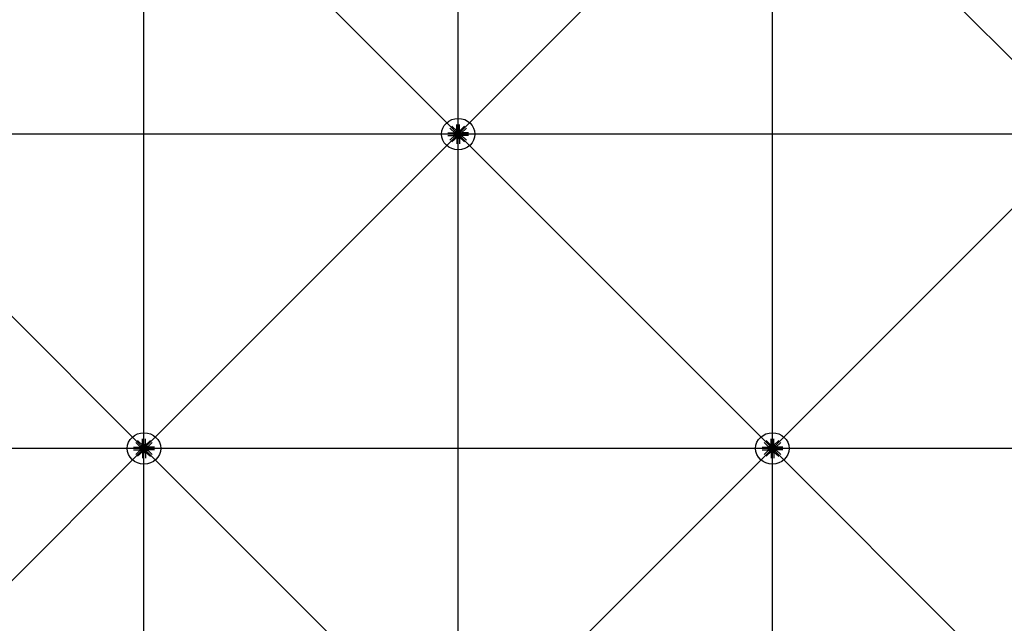
# Model space of a CAD drawing. Extents: x 1030.9 to 1120, y -1803.9 to -1744.8.
# Drawn here: x 1094.7 to 1099.4, y -1773.8 to -1770.9 of the extents above; entities that cross this region are included whole.
import ezdxf

# ---------------------------------------------------------------- set-up
doc = ezdxf.new("R2010")
doc.units = 0
doc.header["$LTSCALE"] = 200
doc.header["$MEASUREMENT"] = 0
doc.layers.get('0').update_dxf_attribs({"linetype": 'CONTINUOUS'})
for name, color, linetype in [('D', 7, 'CONTINUOUS'), ('mi', 7, 'CONTINUOUS'), ('ms', 7, 'CONTINUOUS')]:
    doc.layers.add(name, color=color, linetype=linetype)

msp = doc.modelspace()

# ---------------------------------------------------------------- linework, layer by layer
at = {"color": 7, "linetype": 'Continuous'}
for p, q in [((1096.7229, -1771.4755, 2.047), (1096.752, -1771.4755, 2.047)), ((1096.7575, -1771.4766, 2.047), (1096.7327, -1771.4533, 2.047)), ((1096.7669, -1771.4678, 2.047), (1096.7421, -1771.4445, 2.047)), ((1096.7563, -1771.4779, 2.047), (1096.752, -1771.4755, 2.047)), ((1096.752, -1771.4755, 2.047), (1096.752, -1771.488, 2.047)), ((1096.7563, -1771.4856, 2.047), (1096.7563, -1771.4779, 2.047)), ((1096.7563, -1771.4779, 2.047), (1096.7651, -1771.4779, 2.047)), ((1096.7567, -1771.4782, 2.047), (1096.7592, -1771.4782, 2.047)), ((1096.7592, -1771.48, 2.047), (1096.7567, -1771.48, 2.047)), ((1096.7595, -1771.4844, 2.047), (1096.7595, -1771.4791, 2.047)), ((1096.7619, -1771.4798, 2.047), (1096.7595, -1771.4798, 2.047)), ((1096.7619, -1771.48, 2.047), (1096.7595, -1771.48, 2.047)), ((1096.7604, -1771.4776, 2.047), (1096.7633, -1771.4775, 2.047)), ((1096.7619, -1771.4844, 2.047), (1096.7619, -1771.4791, 2.047)), ((1096.7643, -1771.4782, 2.047), (1096.7622, -1771.4762, 2.047)), ((1096.7623, -1771.4782, 2.047), (1096.7648, -1771.4782, 2.047)), ((1096.7648, -1771.48, 2.047), (1096.7623, -1771.48, 2.047)), ((1096.7651, -1771.4849, 2.047), (1096.7651, -1771.4786, 2.047)), ((1096.7658, -1771.4626, 2.047), (1096.7658, -1771.4353, 2.047)), ((1096.7658, -1771.4626, 2.047), (1096.7791, -1771.4626, 2.047)), ((1096.7683, -1771.4667, 2.047), (1096.7658, -1771.4626, 2.047)), ((1096.7687, -1771.4742, 2.047), (1096.7666, -1771.4722, 2.047)), ((1096.768, -1771.4705, 2.047), (1096.7679, -1771.4732, 2.047)), ((1096.7765, -1771.4667, 2.047), (1096.7683, -1771.4667, 2.047)), ((1096.7683, -1771.4667, 2.047), (1096.7683, -1771.4749, 2.047)), ((1096.7687, -1771.467, 2.047), (1096.7687, -1771.4694, 2.047)), ((1096.7687, -1771.4722, 2.047), (1096.7687, -1771.4746, 2.047)), ((1096.7759, -1771.4749, 2.047), (1096.769, -1771.4749, 2.047)), ((1096.7753, -1771.4697, 2.047), (1096.7696, -1771.4697, 2.047)), ((1096.7753, -1771.4719, 2.047), (1096.7696, -1771.4719, 2.047)), ((1096.7703, -1771.4719, 2.047), (1096.7703, -1771.4697, 2.047)), ((1096.7706, -1771.4694, 2.047), (1096.7706, -1771.467, 2.047)), ((1096.7706, -1771.4719, 2.047), (1096.7706, -1771.4697, 2.047)), ((1096.7706, -1771.4746, 2.047), (1096.7706, -1771.4722, 2.047)), ((1096.7743, -1771.4694, 2.047), (1096.7743, -1771.467, 2.047)), ((1096.7743, -1771.4719, 2.047), (1096.7743, -1771.4697, 2.047)), ((1096.7743, -1771.4746, 2.047), (1096.7743, -1771.4722, 2.047)), ((1096.7745, -1771.4719, 2.047), (1096.7745, -1771.4697, 2.047)), ((1096.7762, -1771.467, 2.047), (1096.7762, -1771.4694, 2.047)), ((1096.7762, -1771.4742, 2.047), (1096.7783, -1771.4722, 2.047)), ((1096.7762, -1771.4722, 2.047), (1096.7762, -1771.4746, 2.047)), ((1096.7765, -1771.4667, 2.047), (1096.7791, -1771.4626, 2.047)), ((1096.7765, -1771.4667, 2.047), (1096.7765, -1771.4749, 2.047)), ((1096.7769, -1771.4705, 2.047), (1096.7769, -1771.4732, 2.047)), ((1096.7779, -1771.4678, 2.047), (1096.8028, -1771.4445, 2.047)), ((1096.7791, -1771.4626, 2.047), (1096.7791, -1771.4353, 2.047)), ((1096.7885, -1771.4779, 2.047), (1096.7797, -1771.4779, 2.047)), ((1096.7797, -1771.4786, 2.047), (1096.7797, -1771.4849, 2.047)), ((1096.7826, -1771.4782, 2.047), (1096.7801, -1771.4782, 2.047)), ((1096.7801, -1771.48, 2.047), (1096.7826, -1771.48, 2.047)), ((1096.7805, -1771.4782, 2.047), (1096.7827, -1771.4762, 2.047)), ((1096.7845, -1771.4776, 2.047), (1096.7816, -1771.4775, 2.047)), ((1096.7829, -1771.4791, 2.047), (1096.7829, -1771.4844, 2.047)), ((1096.7829, -1771.4798, 2.047), (1096.7853, -1771.4798, 2.047)), ((1096.7829, -1771.48, 2.047), (1096.7853, -1771.48, 2.047)), ((1096.7853, -1771.4791, 2.047), (1096.7853, -1771.4844, 2.047)), ((1096.7882, -1771.4782, 2.047), (1096.7857, -1771.4782, 2.047)), ((1096.7857, -1771.48, 2.047), (1096.7882, -1771.48, 2.047)), ((1096.7873, -1771.4766, 2.047), (1096.8122, -1771.4533, 2.047)), ((1096.7885, -1771.4779, 2.047), (1096.7928, -1771.4755, 2.047)), ((1096.7885, -1771.4779, 2.047), (1096.7885, -1771.4856, 2.047)), ((1096.822, -1771.4755, 2.047), (1096.7928, -1771.4755, 2.047)), ((1096.7928, -1771.488, 2.047), (1096.7928, -1771.4755, 2.047)), ((1096.7229, -1771.488, 2.047), (1096.752, -1771.488, 2.047)), ((1096.7575, -1771.4869, 2.047), (1096.7327, -1771.5102, 2.047)), ((1096.7669, -1771.4957, 2.047), (1096.7421, -1771.519, 2.047)), ((1096.7563, -1771.4856, 2.047), (1096.752, -1771.488, 2.047)), ((1096.7563, -1771.4856, 2.047), (1096.7651, -1771.4856, 2.047)), ((1096.7592, -1771.4835, 2.047), (1096.7567, -1771.4835, 2.047)), ((1096.7567, -1771.4853, 2.047), (1096.7592, -1771.4853, 2.047)), ((1096.7619, -1771.4835, 2.047), (1096.7595, -1771.4835, 2.047)), ((1096.7619, -1771.4837, 2.047), (1096.7595, -1771.4837, 2.047)), ((1096.7604, -1771.4859, 2.047), (1096.7633, -1771.486, 2.047)), ((1096.7643, -1771.4853, 2.047), (1096.7622, -1771.4873, 2.047)), ((1096.7648, -1771.4835, 2.047), (1096.7623, -1771.4835, 2.047)), ((1096.7623, -1771.4853, 2.047), (1096.7648, -1771.4853, 2.047)), ((1096.7683, -1771.4968, 2.047), (1096.7658, -1771.5009, 2.047)), ((1096.7658, -1771.5009, 2.047), (1096.7791, -1771.5009, 2.047)), ((1096.7658, -1771.5009, 2.047), (1096.7658, -1771.5282, 2.047)), ((1096.7687, -1771.4893, 2.047), (1096.7666, -1771.4913, 2.047)), ((1096.768, -1771.493, 2.047), (1096.7679, -1771.4903, 2.047)), ((1096.7683, -1771.4968, 2.047), (1096.7683, -1771.4886, 2.047)), ((1096.7765, -1771.4968, 2.047), (1096.7683, -1771.4968, 2.047)), ((1096.7687, -1771.4913, 2.047), (1096.7687, -1771.4889, 2.047)), ((1096.7687, -1771.4965, 2.047), (1096.7687, -1771.4941, 2.047)), ((1096.769, -1771.4886, 2.047), (1096.7759, -1771.4886, 2.047)), ((1096.7753, -1771.4938, 2.047), (1096.7696, -1771.4938, 2.047)), ((1096.7703, -1771.4916, 2.047), (1096.7703, -1771.4938, 2.047)), ((1096.7706, -1771.4889, 2.047), (1096.7706, -1771.4913, 2.047)), ((1096.7706, -1771.4916, 2.047), (1096.7706, -1771.4938, 2.047)), ((1096.7706, -1771.4941, 2.047), (1096.7706, -1771.4965, 2.047)), ((1096.7743, -1771.4889, 2.047), (1096.7743, -1771.4913, 2.047)), ((1096.7743, -1771.4916, 2.047), (1096.7743, -1771.4938, 2.047)), ((1096.7743, -1771.4941, 2.047), (1096.7743, -1771.4965, 2.047)), ((1096.7745, -1771.4916, 2.047), (1096.7745, -1771.4938, 2.047)), ((1096.7762, -1771.4913, 2.047), (1096.7762, -1771.4889, 2.047)), ((1096.7762, -1771.4893, 2.047), (1096.7783, -1771.4913, 2.047)), ((1096.7762, -1771.4965, 2.047), (1096.7762, -1771.4941, 2.047)), ((1096.7765, -1771.4968, 2.047), (1096.7765, -1771.4886, 2.047)), ((1096.7765, -1771.4968, 2.047), (1096.7791, -1771.5009, 2.047)), ((1096.7769, -1771.493, 2.047), (1096.7769, -1771.4903, 2.047)), ((1096.7779, -1771.4957, 2.047), (1096.8028, -1771.519, 2.047)), ((1096.7791, -1771.5009, 2.047), (1096.7791, -1771.5282, 2.047)), ((1096.7885, -1771.4856, 2.047), (1096.7797, -1771.4856, 2.047)), ((1096.7801, -1771.4835, 2.047), (1096.7826, -1771.4835, 2.047)), ((1096.7826, -1771.4853, 2.047), (1096.7801, -1771.4853, 2.047)), ((1096.7805, -1771.4853, 2.047), (1096.7827, -1771.4873, 2.047)), ((1096.7845, -1771.4859, 2.047), (1096.7816, -1771.486, 2.047)), ((1096.7829, -1771.4835, 2.047), (1096.7853, -1771.4835, 2.047)), ((1096.7829, -1771.4837, 2.047), (1096.7853, -1771.4837, 2.047)), ((1096.7857, -1771.4835, 2.047), (1096.7882, -1771.4835, 2.047)), ((1096.7882, -1771.4853, 2.047), (1096.7857, -1771.4853, 2.047)), ((1096.7873, -1771.4869, 2.047), (1096.8122, -1771.5102, 2.047)), ((1096.7885, -1771.4856, 2.047), (1096.7928, -1771.488, 2.047)), ((1096.822, -1771.488, 2.047), (1096.7928, -1771.488, 2.047)), ((1095.2658, -1772.9626), (1095.2658, -1772.9353)), ((1095.2791, -1772.9626), (1095.2791, -1772.9353)), ((1098.2658, -1772.9626), (1098.2658, -1772.9353)), ((1098.2791, -1772.9626), (1098.2791, -1772.9353)), ((1095.2229, -1772.9755), (1095.252, -1772.9755)), ((1095.2575, -1772.9766), (1095.2327, -1772.9533)), ((1095.2669, -1772.9678), (1095.2421, -1772.9445)), ((1095.2563, -1772.9779), (1095.252, -1772.9755)), ((1095.252, -1772.9755), (1095.252, -1772.988)), ((1095.2563, -1772.9856), (1095.252, -1772.988)), ((1095.2563, -1772.9856), (1095.2563, -1772.9779)), ((1095.2563, -1772.9779), (1095.2651, -1772.9779)), ((1095.2563, -1772.9856), (1095.2651, -1772.9856)), ((1095.2567, -1772.9782), (1095.2592, -1772.9782)), ((1095.2592, -1772.98), (1095.2567, -1772.98)), ((1095.2592, -1772.9835), (1095.2567, -1772.9835)), ((1095.2567, -1772.9853), (1095.2592, -1772.9853)), ((1095.2595, -1772.9844), (1095.2595, -1772.9791)), ((1095.2619, -1772.9798), (1095.2595, -1772.9798)), ((1095.2619, -1772.98), (1095.2595, -1772.98)), ((1095.2619, -1772.9835), (1095.2595, -1772.9835)), ((1095.2619, -1772.9837), (1095.2595, -1772.9837)), ((1095.2604, -1772.9776), (1095.2633, -1772.9775)), ((1095.2604, -1772.9859), (1095.2633, -1772.986)), ((1095.2619, -1772.9844), (1095.2619, -1772.9791)), ((1095.2643, -1772.9782), (1095.2622, -1772.9762)), ((1095.2643, -1772.9853), (1095.2622, -1772.9873)), ((1095.2623, -1772.9782), (1095.2648, -1772.9782)), ((1095.2648, -1772.98), (1095.2623, -1772.98)), ((1095.2648, -1772.9835), (1095.2623, -1772.9835)), ((1095.2623, -1772.9853), (1095.2648, -1772.9853)), ((1095.2651, -1772.9849), (1095.2651, -1772.9786)), ((1095.2658, -1772.9626), (1095.2791, -1772.9626)), ((1095.2683, -1772.9667), (1095.2658, -1772.9626)), ((1095.2687, -1772.9742), (1095.2666, -1772.9722)), ((1095.268, -1772.9705), (1095.2679, -1772.9732)), ((1095.2765, -1772.9667), (1095.2683, -1772.9667)), ((1095.2683, -1772.9667), (1095.2683, -1772.9749)), ((1095.2687, -1772.967), (1095.2687, -1772.9694)), ((1095.2687, -1772.9722), (1095.2687, -1772.9746)), ((1095.2759, -1772.9749), (1095.269, -1772.9749)), ((1095.2753, -1772.9697), (1095.2696, -1772.9697)), ((1095.2753, -1772.9719), (1095.2696, -1772.9719)), ((1095.2703, -1772.9719), (1095.2703, -1772.9697)), ((1095.2706, -1772.9694), (1095.2706, -1772.967)), ((1095.2706, -1772.9719), (1095.2706, -1772.9697)), ((1095.2706, -1772.9746), (1095.2706, -1772.9722)), ((1095.2743, -1772.9694), (1095.2743, -1772.967)), ((1095.2743, -1772.9719), (1095.2743, -1772.9697)), ((1095.2743, -1772.9746), (1095.2743, -1772.9722)), ((1095.2745, -1772.9719), (1095.2745, -1772.9697)), ((1095.2762, -1772.967), (1095.2762, -1772.9694)), ((1095.2762, -1772.9742), (1095.2783, -1772.9722)), ((1095.2762, -1772.9722), (1095.2762, -1772.9746)), ((1095.2765, -1772.9667), (1095.2791, -1772.9626)), ((1095.2765, -1772.9667), (1095.2765, -1772.9749)), ((1095.2769, -1772.9705), (1095.2769, -1772.9732)), ((1095.2779, -1772.9678), (1095.3028, -1772.9445)), ((1095.2885, -1772.9779), (1095.2797, -1772.9779)), ((1095.2797, -1772.9786), (1095.2797, -1772.9849)), ((1095.2885, -1772.9856), (1095.2797, -1772.9856)), ((1095.2826, -1772.9782), (1095.2801, -1772.9782)), ((1095.2801, -1772.98), (1095.2826, -1772.98)), ((1095.2801, -1772.9835), (1095.2826, -1772.9835)), ((1095.2826, -1772.9853), (1095.2801, -1772.9853)), ((1095.2805, -1772.9782), (1095.2827, -1772.9762)), ((1095.2805, -1772.9853), (1095.2827, -1772.9873)), ((1095.2845, -1772.9776), (1095.2816, -1772.9775)), ((1095.2845, -1772.9859), (1095.2816, -1772.986)), ((1095.2829, -1772.9791), (1095.2829, -1772.9844)), ((1095.2829, -1772.9798), (1095.2853, -1772.9798)), ((1095.2829, -1772.98), (1095.2853, -1772.98)), ((1095.2829, -1772.9835), (1095.2853, -1772.9835)), ((1095.2829, -1772.9837), (1095.2853, -1772.9837)), ((1095.2853, -1772.9791), (1095.2853, -1772.9844)), ((1095.2882, -1772.9782), (1095.2857, -1772.9782)), ((1095.2857, -1772.98), (1095.2882, -1772.98)), ((1095.2857, -1772.9835), (1095.2882, -1772.9835)), ((1095.2882, -1772.9853), (1095.2857, -1772.9853)), ((1095.2873, -1772.9766), (1095.3122, -1772.9533)), ((1095.2885, -1772.9779), (1095.2928, -1772.9755)), ((1095.2885, -1772.9779), (1095.2885, -1772.9856)), ((1095.2885, -1772.9856), (1095.2928, -1772.988)), ((1095.322, -1772.9755), (1095.2928, -1772.9755)), ((1095.2928, -1772.988), (1095.2928, -1772.9755)), ((1098.2229, -1772.9755), (1098.252, -1772.9755)), ((1098.2575, -1772.9766), (1098.2327, -1772.9533)), ((1098.2669, -1772.9678), (1098.2421, -1772.9445)), ((1098.2563, -1772.9779), (1098.252, -1772.9755)), ((1098.252, -1772.9755), (1098.252, -1772.988)), ((1098.2563, -1772.9856), (1098.252, -1772.988)), ((1098.2563, -1772.9856), (1098.2563, -1772.9779)), ((1098.2563, -1772.9779), (1098.2651, -1772.9779)), ((1098.2563, -1772.9856), (1098.2651, -1772.9856)), ((1098.2567, -1772.9782), (1098.2592, -1772.9782)), ((1098.2592, -1772.98), (1098.2567, -1772.98)), ((1098.2592, -1772.9835), (1098.2567, -1772.9835)), ((1098.2567, -1772.9853), (1098.2592, -1772.9853)), ((1098.2595, -1772.9844), (1098.2595, -1772.9791)), ((1098.2619, -1772.9798), (1098.2595, -1772.9798)), ((1098.2619, -1772.98), (1098.2595, -1772.98)), ((1098.2619, -1772.9835), (1098.2595, -1772.9835)), ((1098.2619, -1772.9837), (1098.2595, -1772.9837)), ((1098.2604, -1772.9776), (1098.2633, -1772.9775)), ((1098.2604, -1772.9859), (1098.2633, -1772.986)), ((1098.2619, -1772.9844), (1098.2619, -1772.9791)), ((1098.2643, -1772.9782), (1098.2622, -1772.9762)), ((1098.2643, -1772.9853), (1098.2622, -1772.9873)), ((1098.2623, -1772.9782), (1098.2648, -1772.9782)), ((1098.2648, -1772.98), (1098.2623, -1772.98)), ((1098.2648, -1772.9835), (1098.2623, -1772.9835)), ((1098.2623, -1772.9853), (1098.2648, -1772.9853)), ((1098.2651, -1772.9849), (1098.2651, -1772.9786)), ((1098.2658, -1772.9626), (1098.2791, -1772.9626)), ((1098.2683, -1772.9667), (1098.2658, -1772.9626)), ((1098.2687, -1772.9742), (1098.2666, -1772.9722)), ((1098.268, -1772.9705), (1098.2679, -1772.9732)), ((1098.2765, -1772.9667), (1098.2683, -1772.9667)), ((1098.2683, -1772.9667), (1098.2683, -1772.9749)), ((1098.2687, -1772.967), (1098.2687, -1772.9694)), ((1098.2687, -1772.9722), (1098.2687, -1772.9746)), ((1098.2759, -1772.9749), (1098.269, -1772.9749)), ((1098.2753, -1772.9697), (1098.2696, -1772.9697)), ((1098.2753, -1772.9719), (1098.2696, -1772.9719)), ((1098.2703, -1772.9719), (1098.2703, -1772.9697)), ((1098.2706, -1772.9694), (1098.2706, -1772.967)), ((1098.2706, -1772.9719), (1098.2706, -1772.9697)), ((1098.2706, -1772.9746), (1098.2706, -1772.9722)), ((1098.2743, -1772.9694), (1098.2743, -1772.967)), ((1098.2743, -1772.9719), (1098.2743, -1772.9697)), ((1098.2743, -1772.9746), (1098.2743, -1772.9722)), ((1098.2745, -1772.9719), (1098.2745, -1772.9697)), ((1098.2762, -1772.967), (1098.2762, -1772.9694)), ((1098.2762, -1772.9742), (1098.2783, -1772.9722)), ((1098.2762, -1772.9722), (1098.2762, -1772.9746)), ((1098.2765, -1772.9667), (1098.2791, -1772.9626)), ((1098.2765, -1772.9667), (1098.2765, -1772.9749)), ((1098.2769, -1772.9705), (1098.2769, -1772.9732)), ((1098.2779, -1772.9678), (1098.3028, -1772.9445)), ((1098.2885, -1772.9779), (1098.2797, -1772.9779)), ((1098.2797, -1772.9786), (1098.2797, -1772.9849)), ((1098.2885, -1772.9856), (1098.2797, -1772.9856)), ((1098.2826, -1772.9782), (1098.2801, -1772.9782)), ((1098.2801, -1772.98), (1098.2826, -1772.98)), ((1098.2801, -1772.9835), (1098.2826, -1772.9835)), ((1098.2826, -1772.9853), (1098.2801, -1772.9853)), ((1098.2805, -1772.9782), (1098.2827, -1772.9762)), ((1098.2805, -1772.9853), (1098.2827, -1772.9873)), ((1098.2845, -1772.9776), (1098.2816, -1772.9775)), ((1098.2845, -1772.9859), (1098.2816, -1772.986)), ((1098.2829, -1772.9791), (1098.2829, -1772.9844)), ((1098.2829, -1772.9798), (1098.2853, -1772.9798)), ((1098.2829, -1772.98), (1098.2853, -1772.98)), ((1098.2829, -1772.9835), (1098.2853, -1772.9835)), ((1098.2829, -1772.9837), (1098.2853, -1772.9837)), ((1098.2853, -1772.9791), (1098.2853, -1772.9844)), ((1098.2882, -1772.9782), (1098.2857, -1772.9782)), ((1098.2857, -1772.98), (1098.2882, -1772.98)), ((1098.2857, -1772.9835), (1098.2882, -1772.9835)), ((1098.2882, -1772.9853), (1098.2857, -1772.9853)), ((1098.2873, -1772.9766), (1098.3122, -1772.9533)), ((1098.2885, -1772.9779), (1098.2928, -1772.9755)), ((1098.2885, -1772.9779), (1098.2885, -1772.9856)), ((1098.2885, -1772.9856), (1098.2928, -1772.988)), ((1098.322, -1772.9755), (1098.2928, -1772.9755)), ((1098.2928, -1772.988), (1098.2928, -1772.9755)), ((1095.2229, -1772.988), (1095.252, -1772.988)), ((1095.2575, -1772.9869), (1095.2327, -1773.0102)), ((1095.2669, -1772.9957), (1095.2421, -1773.019)), ((1095.2683, -1772.9968), (1095.2658, -1773.0009)), ((1095.2658, -1773.0009), (1095.2791, -1773.0009)), ((1095.2658, -1773.0009), (1095.2658, -1773.0282)), ((1095.2687, -1772.9893), (1095.2666, -1772.9913)), ((1095.268, -1772.993), (1095.2679, -1772.9903)), ((1095.2683, -1772.9968), (1095.2683, -1772.9886)), ((1095.2765, -1772.9968), (1095.2683, -1772.9968)), ((1095.2687, -1772.9913), (1095.2687, -1772.9889)), ((1095.2687, -1772.9965), (1095.2687, -1772.9941)), ((1095.269, -1772.9886), (1095.2759, -1772.9886)), ((1095.2753, -1772.9938), (1095.2696, -1772.9938)), ((1095.2703, -1772.9916), (1095.2703, -1772.9938)), ((1095.2706, -1772.9889), (1095.2706, -1772.9913)), ((1095.2706, -1772.9916), (1095.2706, -1772.9938)), ((1095.2706, -1772.9941), (1095.2706, -1772.9965)), ((1095.2743, -1772.9889), (1095.2743, -1772.9913)), ((1095.2743, -1772.9916), (1095.2743, -1772.9938)), ((1095.2743, -1772.9941), (1095.2743, -1772.9965)), ((1095.2745, -1772.9916), (1095.2745, -1772.9938)), ((1095.2762, -1772.9913), (1095.2762, -1772.9889)), ((1095.2762, -1772.9893), (1095.2783, -1772.9913)), ((1095.2762, -1772.9965), (1095.2762, -1772.9941)), ((1095.2765, -1772.9968), (1095.2765, -1772.9886)), ((1095.2765, -1772.9968), (1095.2791, -1773.0009)), ((1095.2769, -1772.993), (1095.2769, -1772.9903)), ((1095.2779, -1772.9957), (1095.3028, -1773.019)), ((1095.2791, -1773.0009), (1095.2791, -1773.0282)), ((1095.2873, -1772.9869), (1095.3122, -1773.0102)), ((1095.322, -1772.988), (1095.2928, -1772.988)), ((1098.2229, -1772.988), (1098.252, -1772.988)), ((1098.2575, -1772.9869), (1098.2327, -1773.0102)), ((1098.2669, -1772.9957), (1098.2421, -1773.019)), ((1098.2683, -1772.9968), (1098.2658, -1773.0009)), ((1098.2658, -1773.0009), (1098.2791, -1773.0009)), ((1098.2658, -1773.0009), (1098.2658, -1773.0282)), ((1098.2687, -1772.9893), (1098.2666, -1772.9913)), ((1098.268, -1772.993), (1098.2679, -1772.9903)), ((1098.2683, -1772.9968), (1098.2683, -1772.9886)), ((1098.2765, -1772.9968), (1098.2683, -1772.9968)), ((1098.2687, -1772.9913), (1098.2687, -1772.9889)), ((1098.2687, -1772.9965), (1098.2687, -1772.9941)), ((1098.269, -1772.9886), (1098.2759, -1772.9886)), ((1098.2753, -1772.9938), (1098.2696, -1772.9938)), ((1098.2703, -1772.9916), (1098.2703, -1772.9938)), ((1098.2706, -1772.9889), (1098.2706, -1772.9913)), ((1098.2706, -1772.9916), (1098.2706, -1772.9938)), ((1098.2706, -1772.9941), (1098.2706, -1772.9965)), ((1098.2743, -1772.9889), (1098.2743, -1772.9913)), ((1098.2743, -1772.9916), (1098.2743, -1772.9938)), ((1098.2743, -1772.9941), (1098.2743, -1772.9965)), ((1098.2745, -1772.9916), (1098.2745, -1772.9938)), ((1098.2762, -1772.9913), (1098.2762, -1772.9889)), ((1098.2762, -1772.9893), (1098.2783, -1772.9913)), ((1098.2762, -1772.9965), (1098.2762, -1772.9941)), ((1098.2765, -1772.9968), (1098.2765, -1772.9886)), ((1098.2765, -1772.9968), (1098.2791, -1773.0009)), ((1098.2769, -1772.993), (1098.2769, -1772.9903)), ((1098.2779, -1772.9957), (1098.3028, -1773.019)), ((1098.2791, -1773.0009), (1098.2791, -1773.0282)), ((1098.2873, -1772.9869), (1098.3122, -1773.0102)), ((1098.322, -1772.988), (1098.2928, -1772.988))]:
    msp.add_line(p, q, dxfattribs=at)
for centre, major_axis, ratio, start_param, end_param in [((1096.7622, -1771.4722, 2.047), (0.00498, 0.00411), 0.702742, 0.090155, 3.231747), ((1096.7579, -1771.4791, 2.047), (0.00153, 0), 0.9375, 2.479999, 3.803186), ((1096.762, -1771.4817, 2.047), (-0.00563, 0), 0.9375, -0.340099, 0.340099), ((1096.758, -1771.4791, 2.047), (-0.00153, 0), 0.9375, 2.479999, 3.803186), ((1096.7539, -1771.4817, 2.047), (-0.00563, 0), 0.9375, 2.801494, 3.481691), ((1096.7644, -1771.4742, 2.047), (0.00307, 0.00253), 0.702742, -0.632579, 3.954482), ((1096.7644, -1771.4742, 2.047), (0.0023, 0.0019), 0.702742, 0.090155, 3.231747), ((1096.7635, -1771.4791, 2.047), (0.00153, 0), 0.9375, 2.479999, 3.803186), ((1096.7676, -1771.4817, 2.047), (-0.00563, 0), 0.9375, -0.340099, 0.340099), ((1096.7636, -1771.4791, 2.047), (-0.00153, 0), 0.9375, 2.479999, 3.803186), ((1096.7595, -1771.4817, 2.047), (-0.00563, 0), 0.9375, 2.801494, 3.481691), ((1096.7724, -1771.4817, 2.047), (-0.008, 0), 0.9375, -1.149354, -0.421442), ((1096.7696, -1771.4681, 2.047), (-0.00153, 0), 0.9375, 4.050796, 5.373982), ((1096.7696, -1771.4682, 2.047), (0.00153, 0), 0.9375, 4.050796, 5.373982), ((1096.7696, -1771.4733, 2.047), (-0.00153, 0), 0.9375, 4.050796, 5.373982), ((1096.7696, -1771.4735, 2.047), (0.00153, 0), 0.9375, 4.050796, 5.373982), ((1096.7724, -1771.4719, 2.047), (0.00563, 0), 0.9375, 1.230698, 1.910895), ((1096.7724, -1771.4644, 2.047), (0.00563, 0), 0.9375, 4.37229, 5.052488), ((1096.7724, -1771.4772, 2.047), (0.00562, 0), 0.9375, 1.230698, 1.910895), ((1096.7724, -1771.4696, 2.047), (0.00562, 0), 0.9375, 4.37229, 5.052488), ((1096.7753, -1771.4681, 2.047), (0.00153, 0), 0.9375, 0.909203, 2.23239), ((1096.7753, -1771.4682, 2.047), (-0.00153, 0), 0.9375, 0.909203, 2.23239), ((1096.7753, -1771.4733, 2.047), (0.00153, 0), 0.9375, 0.909203, 2.23239), ((1096.7753, -1771.4735, 2.047), (-0.00153, 0), 0.9375, 0.909203, 2.23239), ((1096.7724, -1771.4817, 2.047), (0.008, 0), 0.9375, 0.421442, 1.149354), ((1096.7805, -1771.4742, 2.047), (-0.00307, 0.00253), 0.702742, 2.328704, 6.915765), ((1096.7826, -1771.4722, 2.047), (-0.00498, 0.00411), 0.702742, 3.051438, 6.19303), ((1096.7805, -1771.4742, 2.047), (-0.0023, 0.0019), 0.702742, 3.051438, 6.19303), ((1096.7813, -1771.4791, 2.047), (0.00153, 0), 0.9375, 2.479999, 3.803186), ((1096.7854, -1771.4817, 2.047), (-0.00563, 0), 0.9375, -0.340099, 0.340099), ((1096.7814, -1771.4791, 2.047), (-0.00153, 0), 0.9375, 2.479999, 3.803186), ((1096.7773, -1771.4817, 2.047), (-0.00563, 0), 0.9375, 2.801494, 3.481691), ((1096.7869, -1771.4791, 2.047), (0.00153, 0), 0.9375, 2.479999, 3.803186), ((1096.791, -1771.4817, 2.047), (-0.00563, 0), 0.9375, -0.340099, 0.340099), ((1096.787, -1771.4791, 2.047), (-0.00153, 0), 0.9375, 2.479999, 3.803186), ((1096.7829, -1771.4817, 2.047), (-0.00563, 0), 0.9375, 2.801494, 3.481691), ((1096.7579, -1771.4844, 2.047), (-0.00153, 0), 0.9375, -0.661593, 0.661593), ((1096.7622, -1771.4913, 2.047), (-0.00498, 0.00411), 0.702742, -0.090155, 3.051438), ((1096.758, -1771.4844, 2.047), (0.00153, 0), 0.9375, -0.661593, 0.661593), ((1096.7644, -1771.4893, 2.047), (-0.00307, 0.00253), 0.702742, -0.812889, 3.774172), ((1096.7644, -1771.4893, 2.047), (-0.0023, 0.0019), 0.702742, -0.090155, 3.051438), ((1096.7635, -1771.4844, 2.047), (-0.00153, 0), 0.9375, -0.661593, 0.661593), ((1096.7636, -1771.4844, 2.047), (0.00153, 0), 0.9375, -0.661593, 0.661593), ((1096.7724, -1771.4817, 2.047), (0.008, 0), 0.9375, 3.563035, 4.290947), ((1096.7724, -1771.4817, 2.047), (0.008, 0), 0.9375, 3.563035, 4.290947), ((1096.7696, -1771.49, 2.047), (-0.00153, 0), 0.9375, 4.050796, 5.373982), ((1096.7696, -1771.4902, 2.047), (0.00153, 0), 0.9375, 4.050796, 5.373982), ((1096.7696, -1771.4953, 2.047), (-0.00153, 0), 0.9375, 4.050796, 5.373982), ((1096.7696, -1771.4954, 2.047), (0.00153, 0), 0.9375, 4.050796, 5.373982), ((1096.7724, -1771.4939, 2.047), (0.00562, 0), 0.9375, 1.230698, 1.910895), ((1096.7724, -1771.4863, 2.047), (0.00562, 0), 0.9375, 4.37229, 5.052488), ((1096.7724, -1771.4991, 2.047), (0.00563, 0), 0.9375, 1.230698, 1.910895), ((1096.7724, -1771.4916, 2.047), (0.00563, 0), 0.9375, 4.37229, 5.052488), ((1096.7753, -1771.49, 2.047), (0.00153, 0), 0.9375, 0.909203, 2.23239), ((1096.7753, -1771.4902, 2.047), (-0.00153, 0), 0.9375, 0.909203, 2.23239), ((1096.7753, -1771.4953, 2.047), (0.00153, 0), 0.9375, 0.909203, 2.23239), ((1096.7753, -1771.4954, 2.047), (-0.00153, 0), 0.9375, 0.909203, 2.23239), ((1096.7724, -1771.4817, 2.047), (-0.008, 0), 0.9375, 1.992238, 2.720151), ((1096.7724, -1771.4817, 2.047), (-0.008, 0), 0.9375, 1.992238, 2.720151), ((1096.7805, -1771.4893, 2.047), (0.00307, 0.00253), 0.702742, 2.509013, 7.096074), ((1096.7826, -1771.4913, 2.047), (0.00498, 0.00411), 0.702742, 3.231747, 6.37334), ((1096.7805, -1771.4893, 2.047), (0.0023, 0.0019), 0.702742, 3.231747, 6.37334), ((1096.7813, -1771.4844, 2.047), (-0.00153, 0), 0.9375, -0.661593, 0.661593), ((1096.7814, -1771.4844, 2.047), (0.00153, 0), 0.9375, -0.661593, 0.661593), ((1096.7869, -1771.4844, 2.047), (-0.00153, 0), 0.9375, -0.661593, 0.661593), ((1096.787, -1771.4844, 2.047), (0.00153, 0), 0.9375, -0.661593, 0.661593), ((1095.2622, -1772.9722), (0.00498, 0.00411), 0.702742, 0.090155, 3.231747), ((1095.2579, -1772.9791), (0.00153, 0), 0.9375, 2.479999, 3.803186), ((1095.262, -1772.9817), (-0.00563, 0), 0.9375, -0.340099, 0.340099), ((1095.2579, -1772.9844), (-0.00153, 0), 0.9375, -0.661593, 0.661593), ((1095.258, -1772.9791), (-0.00153, 0), 0.9375, 2.479999, 3.803186), ((1095.2539, -1772.9817), (-0.00563, 0), 0.9375, 2.801494, 3.481691), ((1095.258, -1772.9844), (0.00153, 0), 0.9375, -0.661593, 0.661593), ((1095.2644, -1772.9742), (0.00307, 0.00253), 0.702742, -0.632579, 3.954482), ((1095.2644, -1772.9893), (-0.00307, 0.00253), 0.702742, -0.812889, 3.774172), ((1095.2644, -1772.9742), (0.0023, 0.0019), 0.702742, 0.090155, 3.231747), ((1095.2635, -1772.9791), (0.00153, 0), 0.9375, 2.479999, 3.803186), ((1095.2676, -1772.9817), (-0.00563, 0), 0.9375, -0.340099, 0.340099), ((1095.2635, -1772.9844), (-0.00153, 0), 0.9375, -0.661593, 0.661593), ((1095.2636, -1772.9791), (-0.00153, 0), 0.9375, 2.479999, 3.803186), ((1095.2595, -1772.9817), (-0.00563, 0), 0.9375, 2.801494, 3.481691), ((1095.2636, -1772.9844), (0.00153, 0), 0.9375, -0.661593, 0.661593), ((1095.2724, -1772.9817), (-0.008, 0), 0.9375, -1.149354, -0.421442), ((1095.2724, -1772.9817), (0.008, 0), 0.9375, 3.563035, 4.290947), ((1095.2724, -1772.9817), (0.008, 0), 0.9375, 3.563035, 4.290947), ((1095.2696, -1772.9681), (-0.00153, 0), 0.9375, 4.050796, 5.373982), ((1095.2696, -1772.9682), (0.00153, 0), 0.9375, 4.050796, 5.373982), ((1095.2696, -1772.9733), (-0.00153, 0), 0.9375, 4.050796, 5.373982), ((1095.2696, -1772.9735), (0.00153, 0), 0.9375, 4.050796, 5.373982), ((1095.2724, -1772.9719), (0.00563, 0), 0.9375, 1.230698, 1.910895), ((1095.2724, -1772.9644), (0.00563, 0), 0.9375, 4.37229, 5.052488), ((1095.2724, -1772.9772), (0.00562, 0), 0.9375, 1.230698, 1.910895), ((1095.2724, -1772.9696), (0.00562, 0), 0.9375, 4.37229, 5.052488), ((1095.2753, -1772.9681), (0.00153, 0), 0.9375, 0.909203, 2.23239), ((1095.2753, -1772.9682), (-0.00153, 0), 0.9375, 0.909203, 2.23239), ((1095.2753, -1772.9733), (0.00153, 0), 0.9375, 0.909203, 2.23239), ((1095.2753, -1772.9735), (-0.00153, 0), 0.9375, 0.909203, 2.23239), ((1095.2724, -1772.9817), (0.008, 0), 0.9375, 0.421442, 1.149354), ((1095.2724, -1772.9817), (-0.008, 0), 0.9375, 1.992238, 2.720151), ((1095.2724, -1772.9817), (-0.008, 0), 0.9375, 1.992238, 2.720151), ((1095.2805, -1772.9742), (-0.00307, 0.00253), 0.702742, 2.328704, 6.915765), ((1095.2805, -1772.9893), (0.00307, 0.00253), 0.702742, 2.509013, 7.096074), ((1095.2826, -1772.9722), (-0.00498, 0.00411), 0.702742, 3.051438, 6.19303), ((1095.2805, -1772.9742), (-0.0023, 0.0019), 0.702742, 3.051438, 6.19303), ((1095.2813, -1772.9791), (0.00153, 0), 0.9375, 2.479999, 3.803186), ((1095.2854, -1772.9817), (-0.00563, 0), 0.9375, -0.340099, 0.340099), ((1095.2813, -1772.9844), (-0.00153, 0), 0.9375, -0.661593, 0.661593), ((1095.2814, -1772.9791), (-0.00153, 0), 0.9375, 2.479999, 3.803186), ((1095.2773, -1772.9817), (-0.00563, 0), 0.9375, 2.801494, 3.481691), ((1095.2814, -1772.9844), (0.00153, 0), 0.9375, -0.661593, 0.661593), ((1095.2869, -1772.9791), (0.00153, 0), 0.9375, 2.479999, 3.803186), ((1095.291, -1772.9817), (-0.00563, 0), 0.9375, -0.340099, 0.340099), ((1095.2869, -1772.9844), (-0.00153, 0), 0.9375, -0.661593, 0.661593), ((1095.287, -1772.9791), (-0.00153, 0), 0.9375, 2.479999, 3.803186), ((1095.2829, -1772.9817), (-0.00563, 0), 0.9375, 2.801494, 3.481691), ((1095.287, -1772.9844), (0.00153, 0), 0.9375, -0.661593, 0.661593), ((1098.2622, -1772.9722), (0.00498, 0.00411), 0.702742, 0.090155, 3.231747), ((1098.2579, -1772.9791), (0.00153, 0), 0.9375, 2.479999, 3.803186), ((1098.262, -1772.9817), (-0.00563, 0), 0.9375, -0.340099, 0.340099), ((1098.2579, -1772.9844), (-0.00153, 0), 0.9375, -0.661593, 0.661593), ((1098.258, -1772.9791), (-0.00153, 0), 0.9375, 2.479999, 3.803186), ((1098.2539, -1772.9817), (-0.00563, 0), 0.9375, 2.801494, 3.481691), ((1098.258, -1772.9844), (0.00153, 0), 0.9375, -0.661593, 0.661593), ((1098.2644, -1772.9742), (0.00307, 0.00253), 0.702742, -0.632579, 3.954482), ((1098.2644, -1772.9893), (-0.00307, 0.00253), 0.702742, -0.812889, 3.774172), ((1098.2644, -1772.9742), (0.0023, 0.0019), 0.702742, 0.090155, 3.231747), ((1098.2635, -1772.9791), (0.00153, 0), 0.9375, 2.479999, 3.803186), ((1098.2676, -1772.9817), (-0.00563, 0), 0.9375, -0.340099, 0.340099), ((1098.2635, -1772.9844), (-0.00153, 0), 0.9375, -0.661593, 0.661593), ((1098.2636, -1772.9791), (-0.00153, 0), 0.9375, 2.479999, 3.803186), ((1098.2595, -1772.9817), (-0.00563, 0), 0.9375, 2.801494, 3.481691), ((1098.2636, -1772.9844), (0.00153, 0), 0.9375, -0.661593, 0.661593), ((1098.2724, -1772.9817), (-0.008, 0), 0.9375, -1.149354, -0.421442), ((1098.2724, -1772.9817), (0.008, 0), 0.9375, 3.563035, 4.290947), ((1098.2724, -1772.9817), (0.008, 0), 0.9375, 3.563035, 4.290947), ((1098.2696, -1772.9681), (-0.00153, 0), 0.9375, 4.050796, 5.373982), ((1098.2696, -1772.9682), (0.00153, 0), 0.9375, 4.050796, 5.373982), ((1098.2696, -1772.9733), (-0.00153, 0), 0.9375, 4.050796, 5.373982), ((1098.2696, -1772.9735), (0.00153, 0), 0.9375, 4.050796, 5.373982), ((1098.2724, -1772.9719), (0.00563, 0), 0.9375, 1.230698, 1.910895), ((1098.2724, -1772.9644), (0.00563, 0), 0.9375, 4.37229, 5.052488), ((1098.2724, -1772.9772), (0.00562, 0), 0.9375, 1.230698, 1.910895), ((1098.2724, -1772.9696), (0.00562, 0), 0.9375, 4.37229, 5.052488), ((1098.2753, -1772.9681), (0.00153, 0), 0.9375, 0.909203, 2.23239), ((1098.2753, -1772.9682), (-0.00153, 0), 0.9375, 0.909203, 2.23239), ((1098.2753, -1772.9733), (0.00153, 0), 0.9375, 0.909203, 2.23239), ((1098.2753, -1772.9735), (-0.00153, 0), 0.9375, 0.909203, 2.23239), ((1098.2724, -1772.9817), (0.008, 0), 0.9375, 0.421442, 1.149354), ((1098.2724, -1772.9817), (-0.008, 0), 0.9375, 1.992238, 2.720151), ((1098.2724, -1772.9817), (-0.008, 0), 0.9375, 1.992238, 2.720151), ((1098.2805, -1772.9742), (-0.00307, 0.00253), 0.702742, 2.328704, 6.915765), ((1098.2805, -1772.9893), (0.00307, 0.00253), 0.702742, 2.509013, 7.096074), ((1098.2826, -1772.9722), (-0.00498, 0.00411), 0.702742, 3.051438, 6.19303), ((1098.2805, -1772.9742), (-0.0023, 0.0019), 0.702742, 3.051438, 6.19303), ((1098.2813, -1772.9791), (0.00153, 0), 0.9375, 2.479999, 3.803186), ((1098.2854, -1772.9817), (-0.00563, 0), 0.9375, -0.340099, 0.340099), ((1098.2813, -1772.9844), (-0.00153, 0), 0.9375, -0.661593, 0.661593), ((1098.2814, -1772.9791), (-0.00153, 0), 0.9375, 2.479999, 3.803186), ((1098.2773, -1772.9817), (-0.00563, 0), 0.9375, 2.801494, 3.481691), ((1098.2814, -1772.9844), (0.00153, 0), 0.9375, -0.661593, 0.661593), ((1098.2869, -1772.9791), (0.00153, 0), 0.9375, 2.479999, 3.803186), ((1098.291, -1772.9817), (-0.00563, 0), 0.9375, -0.340099, 0.340099), ((1098.2869, -1772.9844), (-0.00153, 0), 0.9375, -0.661593, 0.661593), ((1098.287, -1772.9791), (-0.00153, 0), 0.9375, 2.479999, 3.803186), ((1098.2829, -1772.9817), (-0.00563, 0), 0.9375, 2.801494, 3.481691), ((1098.287, -1772.9844), (0.00153, 0), 0.9375, -0.661593, 0.661593), ((1095.2622, -1772.9913), (-0.00498, 0.00411), 0.702742, -0.090155, 3.051438), ((1095.2644, -1772.9893), (-0.0023, 0.0019), 0.702742, -0.090155, 3.051438), ((1095.2696, -1772.99), (-0.00153, 0), 0.9375, 4.050796, 5.373982), ((1095.2696, -1772.9902), (0.00153, 0), 0.9375, 4.050796, 5.373982), ((1095.2696, -1772.9953), (-0.00153, 0), 0.9375, 4.050796, 5.373982), ((1095.2696, -1772.9954), (0.00153, 0), 0.9375, 4.050796, 5.373982), ((1095.2724, -1772.9939), (0.00562, 0), 0.9375, 1.230698, 1.910895), ((1095.2724, -1772.9863), (0.00562, 0), 0.9375, 4.37229, 5.052488), ((1095.2724, -1772.9991), (0.00563, 0), 0.9375, 1.230698, 1.910895), ((1095.2724, -1772.9916), (0.00563, 0), 0.9375, 4.37229, 5.052488), ((1095.2753, -1772.99), (0.00153, 0), 0.9375, 0.909203, 2.23239), ((1095.2753, -1772.9902), (-0.00153, 0), 0.9375, 0.909203, 2.23239), ((1095.2753, -1772.9953), (0.00153, 0), 0.9375, 0.909203, 2.23239), ((1095.2753, -1772.9954), (-0.00153, 0), 0.9375, 0.909203, 2.23239), ((1095.2826, -1772.9913), (0.00498, 0.00411), 0.702742, 3.231747, 6.37334), ((1095.2805, -1772.9893), (0.0023, 0.0019), 0.702742, 3.231747, 6.37334), ((1098.2622, -1772.9913), (-0.00498, 0.00411), 0.702742, -0.090155, 3.051438), ((1098.2644, -1772.9893), (-0.0023, 0.0019), 0.702742, -0.090155, 3.051438), ((1098.2696, -1772.99), (-0.00153, 0), 0.9375, 4.050796, 5.373982), ((1098.2696, -1772.9902), (0.00153, 0), 0.9375, 4.050796, 5.373982), ((1098.2696, -1772.9953), (-0.00153, 0), 0.9375, 4.050796, 5.373982), ((1098.2696, -1772.9954), (0.00153, 0), 0.9375, 4.050796, 5.373982), ((1098.2724, -1772.9939), (0.00562, 0), 0.9375, 1.230698, 1.910895), ((1098.2724, -1772.9863), (0.00562, 0), 0.9375, 4.37229, 5.052488), ((1098.2724, -1772.9991), (0.00563, 0), 0.9375, 1.230698, 1.910895), ((1098.2724, -1772.9916), (0.00563, 0), 0.9375, 4.37229, 5.052488), ((1098.2753, -1772.99), (0.00153, 0), 0.9375, 0.909203, 2.23239), ((1098.2753, -1772.9902), (-0.00153, 0), 0.9375, 0.909203, 2.23239), ((1098.2753, -1772.9953), (0.00153, 0), 0.9375, 0.909203, 2.23239), ((1098.2753, -1772.9954), (-0.00153, 0), 0.9375, 0.909203, 2.23239), ((1098.2826, -1772.9913), (0.00498, 0.00411), 0.702742, 3.231747, 6.37334), ((1098.2805, -1772.9893), (0.0023, 0.0019), 0.702742, 3.231747, 6.37334)]:
    msp.add_ellipse(centre, major_axis=major_axis, ratio=ratio, start_param=start_param, end_param=end_param, dxfattribs=at)
at = {"color": 7, "linetype": 'Continuous', "extrusion": (0, 0, -1)}
for centre, major_axis, start_param, end_param in [((1096.7622, -1771.4722, 2.047), (0.00498, 0.00411), 2.416355, 3.051438), ((1096.7622, -1771.4722, 2.047), (0.00498, 0.00411), -0.090155, 0.544928), ((1096.7826, -1771.4722, 2.047), (-0.00498, 0.00411), -0.544928, 0.090155), ((1096.7826, -1771.4722, 2.047), (-0.00498, 0.00411), 3.231747, 3.86683), ((1096.7622, -1771.4913, 2.047), (-0.00498, 0.00411), 0.090155, 0.725238), ((1096.7622, -1771.4913, 2.047), (-0.00498, 0.00411), 2.596664, 3.231747), ((1096.7826, -1771.4913, 2.047), (0.00498, 0.00411), 3.051438, 3.686521), ((1096.7826, -1771.4913, 2.047), (0.00498, 0.00411), -0.725238, -0.090155), ((1095.2622, -1772.9722), (0.00498, 0.00411), 2.416355, 3.051438), ((1095.2622, -1772.9913), (-0.00498, 0.00411), 0.090155, 0.725238), ((1095.2622, -1772.9722), (0.00498, 0.00411), -0.090155, 0.544928), ((1095.2826, -1772.9722), (-0.00498, 0.00411), -0.544928, 0.090155), ((1095.2826, -1772.9722), (-0.00498, 0.00411), 3.231747, 3.86683), ((1095.2826, -1772.9913), (0.00498, 0.00411), -0.725238, -0.090155), ((1098.2622, -1772.9722), (0.00498, 0.00411), 2.416355, 3.051438), ((1098.2622, -1772.9913), (-0.00498, 0.00411), 0.090155, 0.725238), ((1098.2622, -1772.9722), (0.00498, 0.00411), -0.090155, 0.544928), ((1098.2826, -1772.9722), (-0.00498, 0.00411), -0.544928, 0.090155), ((1098.2826, -1772.9722), (-0.00498, 0.00411), 3.231747, 3.86683), ((1098.2826, -1772.9913), (0.00498, 0.00411), -0.725238, -0.090155), ((1095.2622, -1772.9913), (-0.00498, 0.00411), 2.596664, 3.231747), ((1095.2826, -1772.9913), (0.00498, 0.00411), 3.051438, 3.686521), ((1098.2622, -1772.9913), (-0.00498, 0.00411), 2.596664, 3.231747), ((1098.2826, -1772.9913), (0.00498, 0.00411), 3.051438, 3.686521)]:
    msp.add_ellipse(centre, major_axis=major_axis, ratio=0.702742, start_param=start_param, end_param=end_param, dxfattribs=at)
at = {"color": 7, "linetype": 'Continuous'}
for p in [(1096.7724, -1771.4817, 2.047), (1095.2724, -1772.9817), (1098.2724, -1772.9817)]:
    msp.add_point(p, dxfattribs=at)
at = {"layer": 'D'}
for p, q in [((1096.7724, -1771.4817, 2.047), (1095.2724, -1769.9817)), ((1096.7724, -1771.4817, 2.047), (1098.2724, -1769.9817)), ((1099.7724, -1771.4817, 2.047), (1098.2724, -1769.9817)), ((1095.2724, -1772.9817), (1093.7724, -1771.4817, 2.047)), ((1095.2724, -1772.9817), (1096.7724, -1771.4817, 2.047)), ((1098.2724, -1772.9817), (1096.7724, -1771.4817, 2.047)), ((1098.2724, -1772.9817), (1099.7724, -1771.4817, 2.047)), ((1093.7724, -1774.4817, 2.047), (1095.2724, -1772.9817)), ((1096.7724, -1774.4817, 2.047), (1095.2724, -1772.9817)), ((1096.7724, -1774.4817, 2.047), (1098.2724, -1772.9817)), ((1099.7724, -1774.4817, 2.047), (1098.2724, -1772.9817))]:
    msp.add_line(p, q, dxfattribs=at)
at = {"layer": 'mi', "color": 4}
for p, q in [((1095.2724, -1772.9817), (1095.2724, -1769.9817)), ((1098.2724, -1772.9817), (1098.2724, -1769.9817)), ((1095.2724, -1772.9817), (1092.2724, -1772.9817)), ((1095.2724, -1775.9817), (1095.2724, -1772.9817)), ((1098.2724, -1772.9817), (1095.2724, -1772.9817)), ((1098.2724, -1775.9817), (1098.2724, -1772.9817)), ((1101.2724, -1772.9817), (1098.2724, -1772.9817))]:
    msp.add_line(p, q, dxfattribs=at)
for centre in [(1095.2724, -1772.9817), (1098.2724, -1772.9817)]:
    msp.add_ellipse(centre, major_axis=(0.08, 0), ratio=0.9375, dxfattribs=at)
at = {"layer": 'ms', "color": 1}
for p, q in [((1096.7724, -1771.4817, 2.047), (1096.7724, -1768.4817, 2.047)), ((1096.7724, -1771.4817, 2.047), (1093.7724, -1771.4817, 2.047)), ((1096.7724, -1774.4817, 2.047), (1096.7724, -1771.4817, 2.047)), ((1099.7724, -1771.4817, 2.047), (1096.7724, -1771.4817, 2.047))]:
    msp.add_line(p, q, dxfattribs=at)
msp.add_ellipse((1096.7724, -1771.4817, 2.047), major_axis=(0.08, 0), ratio=0.9375, dxfattribs=at)

doc.saveas('drawing.dxf')
